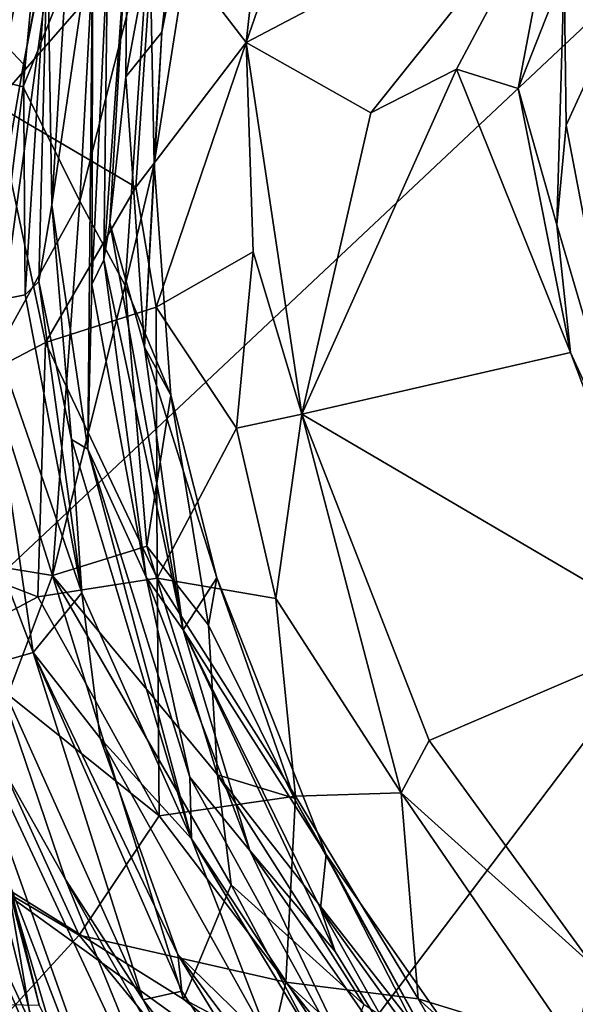
# Model space of a CAD drawing. Units: metres. Extents: x 22.82 to 26.62, y -0.14 to 3.66.
# Drawn here: x 23.49 to 23.84, y 1.36 to 1.97 of the extents above; entities that cross this region are included whole.
import ezdxf

# ---------------------------------------------------------------- set-up
doc = ezdxf.new("R2010")
doc.units = ezdxf.units.M

msp = doc.modelspace()

# ---------------------------------------------------------------- linework, layer by layer
at = {"layer": '1'}
for points in [[(23.45776, 1.59937, -1.60754), (23.59832, 2.62676, -1.60783), (25.0142, 3.06179, -1.58978)], [(23.54074, 1.11556, -1.60034), (23.45776, 1.59937, -1.60754), (25.0142, 3.06179, -1.58978)], [(25.0142, 3.06179, -1.58978), (23.61478, 0.6862, -1.59252), (23.54074, 1.11556, -1.60034)], [(24.68598, 0.24782, -1.55951), (23.61478, 0.6862, -1.59252), (25.0142, 3.06179, -1.58978)], [(23.34859, 2.10879, -1.61198), (23.59832, 2.62676, -1.60783), (23.45776, 1.59937, -1.60754)], [(23.3878, 1.95304, 23.73812), (23.39363, 2.25806, 23.82389), (23.5176, 2.15119, 23.62213)], [(23.46516, 2.00386, 17.73847), (23.47287, 1.96525, 18.26463), (23.55414, 2.24466, 18.92294)], [(23.49664, 1.94011, 19.39531), (23.55414, 2.24466, 18.92294), (23.47287, 1.96525, 18.26463)], [(23.55414, 2.24466, 18.92294), (23.49664, 1.94011, 19.39531), (23.55136, 2.21929, 19.22627)], [(23.55136, 2.21929, 19.22627), (23.49664, 1.94011, 19.39531), (23.51153, 2.0188, 19.74329)], [(23.56123, 2.02511, 22.03798), (23.56033, 1.9323, 22.5338), (23.6069, 2.18213, 22.51312)], [(23.56033, 1.9323, 22.5338), (23.58288, 1.96008, 23.23238), (23.6069, 2.18213, 22.51312)], [(23.6069, 2.18213, 22.51312), (23.58288, 1.96008, 23.23238), (23.6232, 2.16332, 23.17981)], [(23.6232, 2.16332, 23.17981), (23.57793, 1.87817, 23.28543), (23.57508, 2.02674, 23.41047)], [(23.58288, 1.96008, 23.23238), (23.57793, 1.87817, 23.28543), (23.6232, 2.16332, 23.17981)], [(23.49657, 1.92598, 23.5853), (23.3878, 1.95304, 23.73812), (23.5176, 2.15119, 23.62213)], [(23.49657, 1.92598, 23.5853), (23.5176, 2.15119, 23.62213), (23.54171, 2.03854, 23.52378)], [(23.57771, 2.02849, 25.72513), (23.63527, 1.95357, 25.94435), (23.65451, 2.12739, 25.88161)], [(23.63527, 1.95357, 25.94435), (23.67994, 2.08243, 26.05538), (23.65451, 2.12739, 25.88161)], [(23.88133, 2.12424, 27.47283), (23.83329, 1.99784, 27.44754), (23.85949, 1.95693, 27.49443)], [(23.4342, 2.11042, 25.42254), (23.32242, 1.81751, 25.30772), (23.50642, 2.05299, 25.55748)], [(23.63527, 1.95357, 25.94435), (23.82959, 2.05558, 27.27284), (23.67994, 2.08243, 26.05538)], [(23.32242, 1.81751, 25.30772), (23.47866, 1.91537, 25.53514), (23.50642, 2.05299, 25.55748)], [(23.47866, 1.91537, 25.53514), (23.57771, 2.02849, 25.72513), (23.50642, 2.05299, 25.55748)], [(23.63527, 1.95357, 25.94435), (23.71291, 1.9099, 26.52056), (23.82959, 2.05558, 27.27284)], [(23.82959, 2.05558, 27.27284), (23.71291, 1.9099, 26.52056), (23.76618, 1.93709, 26.95365)], [(23.76618, 1.93709, 26.95365), (23.80463, 1.92509, 27.26476), (23.82959, 2.05558, 27.27284)], [(23.80463, 1.92509, 27.26476), (23.83329, 1.99784, 27.44754), (23.82959, 2.05558, 27.27284)], [(23.53179, 1.85499, 23.50866), (23.49657, 1.92598, 23.5853), (23.54171, 2.03854, 23.52378)], [(23.53179, 1.85499, 23.50866), (23.54171, 2.03854, 23.52378), (23.57508, 2.02674, 23.41047)], [(23.47866, 1.91537, 25.53514), (23.56657, 1.86367, 25.72697), (23.57771, 2.02849, 25.72513)], [(23.57771, 2.02849, 25.72513), (23.56657, 1.86367, 25.72697), (23.63527, 1.95357, 25.94435)], [(23.52468, 2.0193, 20.35921), (23.51431, 1.85265, 20.31422), (23.53985, 2.02634, 21.15329)], [(23.51431, 1.85265, 20.31422), (23.53674, 1.70075, 20.7605), (23.53985, 2.02634, 21.15329)], [(23.53179, 1.85499, 23.50866), (23.57508, 2.02674, 23.41047), (23.56, 1.80254, 23.43052)], [(23.53913, 1.80308, 21.39284), (23.53985, 2.02634, 21.15329), (23.53674, 1.70075, 20.7605)], [(23.53985, 2.02634, 21.15329), (23.53913, 1.80308, 21.39284), (23.54892, 2.00692, 21.69997)], [(23.54892, 2.00692, 21.69997), (23.54661, 1.81857, 21.93744), (23.56123, 2.02511, 22.03798)], [(23.54661, 1.81857, 21.93744), (23.55048, 1.8414, 22.07501), (23.56123, 2.02511, 22.03798)], [(23.55048, 1.8414, 22.07501), (23.56033, 1.9323, 22.5338), (23.56123, 2.02511, 22.03798)], [(23.56, 1.80254, 23.43052), (23.57508, 2.02674, 23.41047), (23.57793, 1.87817, 23.28543)], [(23.49664, 1.94011, 19.39531), (23.49781, 1.79664, 19.39836), (23.51153, 2.0188, 19.74329)], [(23.51153, 2.0188, 19.74329), (23.49781, 1.79664, 19.39836), (23.50613, 1.80494, 19.88439)], [(23.50613, 1.80494, 19.88439), (23.51431, 1.85265, 20.31422), (23.51153, 2.0188, 19.74329)], [(23.51153, 2.0188, 19.74329), (23.51431, 1.85265, 20.31422), (23.52468, 2.0193, 20.35921)], [(23.54892, 2.00692, 21.69997), (23.53913, 1.80308, 21.39284), (23.54661, 1.81857, 21.93744)], [(23.80463, 1.92509, 27.26476), (23.82862, 1.84025, 27.45244), (23.83329, 1.99784, 27.44754)], [(23.83329, 1.99784, 27.44754), (23.82862, 1.84025, 27.45244), (23.83446, 1.90222, 27.47479)], [(23.83329, 1.99784, 27.44754), (23.83446, 1.90222, 27.47479), (23.85949, 1.95693, 27.49443)], [(23.49664, 1.94011, 19.39531), (23.47287, 1.96525, 18.26463), (23.47071, 1.79133, 18.20178)], [(23.56033, 1.9323, 22.5338), (23.57197, 1.76415, 22.87155), (23.58288, 1.96008, 23.23238)], [(23.58288, 1.96008, 23.23238), (23.57197, 1.76415, 22.87155), (23.57793, 1.87817, 23.28543)], [(23.56657, 1.86367, 25.72697), (23.57925, 1.78901, 25.74841), (23.63527, 1.95357, 25.94435)], [(23.63527, 1.95357, 25.94435), (23.57925, 1.78901, 25.74841), (23.63958, 1.8234, 25.96751)], [(23.63527, 1.95357, 25.94435), (23.63958, 1.8234, 25.96751), (23.67, 1.72245, 26.08195)], [(23.63527, 1.95357, 25.94435), (23.67, 1.72245, 26.08195), (23.71291, 1.9099, 26.52056)], [(23.83446, 1.90222, 27.47479), (23.87883, 1.66983, 27.48101), (23.85949, 1.95693, 27.49443)], [(23.3878, 1.95304, 23.73812), (23.49657, 1.92598, 23.5853), (23.47412, 1.75044, 23.63826)], [(23.49664, 1.94011, 19.39531), (23.47071, 1.79133, 18.20178), (23.49781, 1.79664, 19.39836)], [(23.71291, 1.9099, 26.52056), (23.67, 1.72245, 26.08195), (23.76618, 1.93709, 26.95365)], [(23.76618, 1.93709, 26.95365), (23.67, 1.72245, 26.08195), (23.83715, 1.76083, 27.44698)], [(23.76618, 1.93709, 26.95365), (23.83715, 1.76083, 27.44698), (23.80463, 1.92509, 27.26476)], [(23.57197, 1.76415, 22.87155), (23.56033, 1.9323, 22.5338), (23.55048, 1.8414, 22.07501)], [(23.47412, 1.75044, 23.63826), (23.49657, 1.92598, 23.5853), (23.53179, 1.85499, 23.50866)], [(23.80463, 1.92509, 27.26476), (23.83715, 1.76083, 27.44698), (23.82862, 1.84025, 27.45244)], [(23.47866, 1.91537, 25.53514), (23.33422, 1.67493, 25.29462), (23.51043, 1.76706, 25.58694)], [(23.47866, 1.91537, 25.53514), (23.51043, 1.76706, 25.58694), (23.56657, 1.86367, 25.72697)], [(23.82862, 1.84025, 27.45244), (23.87883, 1.66983, 27.48101), (23.83446, 1.90222, 27.47479)], [(23.58842, 1.73422, 23.33356), (23.56, 1.80254, 23.43052), (23.57793, 1.87817, 23.28543)], [(23.57793, 1.87817, 23.28543), (23.57197, 1.76415, 22.87155), (23.58842, 1.73422, 23.33356)], [(23.56657, 1.86367, 25.72697), (23.51043, 1.76706, 25.58694), (23.57925, 1.78901, 25.74841)], [(23.51483, 1.62207, 23.61549), (23.47412, 1.75044, 23.63826), (23.53179, 1.85499, 23.50866)], [(23.51431, 1.85265, 20.31422), (23.50613, 1.80494, 19.88439), (23.52654, 1.70667, 20.25903)], [(23.51431, 1.85265, 20.31422), (23.52654, 1.70667, 20.25903), (23.53674, 1.70075, 20.7605)], [(23.51483, 1.62207, 23.61549), (23.53179, 1.85499, 23.50866), (23.56, 1.80254, 23.43052)], [(23.59609, 1.58841, 22.25432), (23.55048, 1.8414, 22.07501), (23.54661, 1.81857, 21.93744)], [(23.57197, 1.76415, 22.87155), (23.55048, 1.8414, 22.07501), (23.59609, 1.58841, 22.25432)], [(23.83715, 1.76083, 27.44698), (23.87883, 1.66983, 27.48101), (23.82862, 1.84025, 27.45244)], [(23.63958, 1.8234, 25.96751), (23.57925, 1.78901, 25.74841), (23.62919, 1.71379, 25.8655)], [(23.63958, 1.8234, 25.96751), (23.62919, 1.71379, 25.8655), (23.67, 1.72245, 26.08195)], [(23.53913, 1.80308, 21.39284), (23.57304, 1.62106, 21.6572), (23.54661, 1.81857, 21.93744)], [(23.54661, 1.81857, 21.93744), (23.57304, 1.62106, 21.6572), (23.59609, 1.58841, 22.25432)], [(23.50613, 1.80494, 19.88439), (23.49781, 1.79664, 19.39836), (23.53294, 1.61129, 19.75216)], [(23.52654, 1.70667, 20.25903), (23.50613, 1.80494, 19.88439), (23.53294, 1.61129, 19.75216)], [(23.57341, 1.64036, 23.48511), (23.51483, 1.62207, 23.61549), (23.56, 1.80254, 23.43052)], [(23.57304, 1.62106, 21.6572), (23.53913, 1.80308, 21.39284), (23.53674, 1.70075, 20.7605)], [(23.57341, 1.64036, 23.48511), (23.56, 1.80254, 23.43052), (23.58842, 1.73422, 23.33356)], [(23.49781, 1.79664, 19.39836), (23.47071, 1.79133, 18.20178), (23.53294, 1.61129, 19.75216)], [(23.47071, 1.79133, 18.20178), (23.46468, 1.6736, 17.30678), (23.50267, 1.57425, 18.07833)], [(23.53294, 1.61129, 19.75216), (23.47071, 1.79133, 18.20178), (23.50267, 1.57425, 18.07833)], [(23.57925, 1.78901, 25.74841), (23.51043, 1.76706, 25.58694), (23.57987, 1.62052, 25.66886)], [(23.57925, 1.78901, 25.74841), (23.57987, 1.62052, 25.66886), (23.62919, 1.71379, 25.8655)], [(23.51043, 1.76706, 25.58694), (23.33422, 1.67493, 25.29462), (23.5056, 1.60883, 25.52544)], [(23.51043, 1.76706, 25.58694), (23.5056, 1.60883, 25.52544), (23.57987, 1.62052, 25.66886)], [(23.58842, 1.73422, 23.33356), (23.57197, 1.76415, 22.87155), (23.61713, 1.62062, 23.27279)], [(23.57197, 1.76415, 22.87155), (23.59609, 1.58841, 22.25432), (23.61713, 1.62062, 23.27279)], [(23.83715, 1.76083, 27.44698), (23.67, 1.72245, 26.08195), (23.90333, 1.58564, 27.45749)], [(23.87883, 1.66983, 27.48101), (23.83715, 1.76083, 27.44698), (23.90333, 1.58564, 27.45749)], [(23.35993, 1.64736, 23.81053), (23.47412, 1.75044, 23.63826), (23.51483, 1.62207, 23.61549)], [(23.57341, 1.64036, 23.48511), (23.58842, 1.73422, 23.33356), (23.61176, 1.5913, 23.4047)], [(23.61176, 1.5913, 23.4047), (23.58842, 1.73422, 23.33356), (23.61713, 1.62062, 23.27279)], [(23.67, 1.72245, 26.08195), (23.62919, 1.71379, 25.8655), (23.65374, 1.60787, 25.84972)], [(23.67, 1.72245, 26.08195), (23.65374, 1.60787, 25.84972), (23.73178, 1.487, 25.93342)], [(23.67, 1.72245, 26.08195), (23.73178, 1.487, 25.93342), (23.74927, 1.51949, 26.10055)], [(23.90333, 1.58564, 27.45749), (23.67, 1.72245, 26.08195), (23.74927, 1.51949, 26.10055)], [(23.62919, 1.71379, 25.8655), (23.57987, 1.62052, 25.66886), (23.65374, 1.60787, 25.84972)], [(23.52654, 1.70667, 20.25903), (23.53294, 1.61129, 19.75216), (23.60124, 1.45839, 20.34367)], [(23.53674, 1.70075, 20.7605), (23.52654, 1.70667, 20.25903), (23.60124, 1.45839, 20.34367)], [(23.53674, 1.70075, 20.7605), (23.60124, 1.45839, 20.34367), (23.60018, 1.49673, 20.89444)], [(23.57304, 1.62106, 21.6572), (23.53674, 1.70075, 20.7605), (23.60018, 1.49673, 20.89444)], [(23.33422, 1.67493, 25.29462), (23.4488, 1.57868, 25.42239), (23.5056, 1.60883, 25.52544)], [(23.46468, 1.6736, 17.30678), (23.47716, 1.567, 16.79311), (23.50267, 1.57425, 18.07833)], [(23.44994, 1.44987, 23.77127), (23.35993, 1.64736, 23.81053), (23.51483, 1.62207, 23.61549)], [(23.51483, 1.62207, 23.61549), (23.57341, 1.64036, 23.48511), (23.61751, 1.4981, 23.50419)], [(23.61751, 1.4981, 23.50419), (23.57341, 1.64036, 23.48511), (23.61176, 1.5913, 23.4047)], [(23.44994, 1.44987, 23.77127), (23.51483, 1.62207, 23.61549), (23.59632, 1.35864, 23.65909)], [(23.5056, 1.60883, 25.52544), (23.5812, 1.47271, 25.56098), (23.57987, 1.62052, 25.66886)], [(23.59632, 1.35864, 23.65909), (23.51483, 1.62207, 23.61549), (23.62585, 1.4297, 23.55634)], [(23.62585, 1.4297, 23.55634), (23.51483, 1.62207, 23.61549), (23.61751, 1.4981, 23.50419)], [(23.57304, 1.62106, 21.6572), (23.60018, 1.49673, 20.89444), (23.63755, 1.45111, 21.52348)], [(23.59609, 1.58841, 22.25432), (23.57304, 1.62106, 21.6572), (23.63755, 1.45111, 21.52348)], [(23.57987, 1.62052, 25.66886), (23.5812, 1.47271, 25.56098), (23.66601, 1.48482, 25.74337)], [(23.57987, 1.62052, 25.66886), (23.66601, 1.48482, 25.74337), (23.65374, 1.60787, 25.84972)], [(23.61713, 1.62062, 23.27279), (23.59609, 1.58841, 22.25432), (23.68502, 1.44868, 23.24007)], [(23.61176, 1.5913, 23.4047), (23.61713, 1.62062, 23.27279), (23.66524, 1.48355, 23.36056)], [(23.61713, 1.62062, 23.27279), (23.68502, 1.44868, 23.24007), (23.66524, 1.48355, 23.36056)], [(23.53294, 1.61129, 19.75216), (23.50267, 1.57425, 18.07833), (23.54449, 1.52097, 19.04046)], [(23.53294, 1.61129, 19.75216), (23.54449, 1.52097, 19.04046), (23.60124, 1.45839, 20.34367)], [(23.4451, 1.607, 5.85789), (23.48729, 1.35528, 5.81751), (23.50651, 1.35492, 5.85107)], [(23.4451, 1.607, 5.85789), (23.50651, 1.35492, 5.85107), (23.48455, 1.43958, 5.936)], [(23.5056, 1.60883, 25.52544), (23.4488, 1.57868, 25.42239), (23.5812, 1.47271, 25.56098)], [(23.65374, 1.60787, 25.84972), (23.66601, 1.48482, 25.74337), (23.73178, 1.487, 25.93342)], [(23.45776, 1.59937, -1.60754), (23.54074, 1.11556, -1.60034), (23.28107, 1.32844, -1.60727)], [(23.39168, 1.49671, 12.45538), (23.53909, 1.19656, 12.64359), (23.38561, 1.58888, 12.61458)], [(23.38561, 1.58888, 12.61458), (23.53909, 1.19656, 12.64359), (23.45194, 1.39254, 12.69706)], [(23.59609, 1.58841, 22.25432), (23.63755, 1.45111, 21.52348), (23.69062, 1.38823, 22.26219)], [(23.68162, 1.41511, 22.54537), (23.59609, 1.58841, 22.25432), (23.69062, 1.38823, 22.26219)], [(23.59609, 1.58841, 22.25432), (23.68162, 1.41511, 22.54537), (23.68502, 1.44868, 23.24007)], [(23.61176, 1.5913, 23.4047), (23.66524, 1.48355, 23.36056), (23.61751, 1.4981, 23.50419)], [(23.90333, 1.58564, 27.45749), (23.74927, 1.51949, 26.10055), (23.85095, 1.37982, 26.13815)], [(23.4488, 1.57868, 25.42239), (23.37408, 1.49096, 25.28633), (23.53129, 1.39836, 25.43486)], [(23.4488, 1.57868, 25.42239), (23.53129, 1.39836, 25.43486), (23.5812, 1.47271, 25.56098)], [(23.50267, 1.57425, 18.07833), (23.47716, 1.567, 16.79311), (23.57116, 1.3582, 17.4526)], [(23.50267, 1.57425, 18.07833), (23.57116, 1.3582, 17.4526), (23.59524, 1.36364, 18.28677)], [(23.5927, 1.38644, 18.79027), (23.50267, 1.57425, 18.07833), (23.59524, 1.36364, 18.28677)], [(23.5927, 1.38644, 18.79027), (23.54449, 1.52097, 19.04046), (23.50267, 1.57425, 18.07833)], [(23.42413, 1.50944, 13.57829), (23.50395, 1.33731, 14.3628), (23.44555, 1.56972, 15.69298)], [(23.44555, 1.56972, 15.69298), (23.50395, 1.33731, 14.3628), (23.54646, 1.28666, 15.16921)], [(23.44555, 1.56972, 15.69298), (23.54646, 1.28666, 15.16921), (23.61242, 1.21282, 16.06865)], [(23.5229, 1.43308, 16.82867), (23.44555, 1.56972, 15.69298), (23.61242, 1.21282, 16.06865)], [(23.47716, 1.567, 16.79311), (23.44555, 1.56972, 15.69298), (23.5229, 1.43308, 16.82867)], [(23.57116, 1.3582, 17.4526), (23.47716, 1.567, 16.79311), (23.5229, 1.43308, 16.82867)], [(23.54449, 1.52097, 19.04046), (23.5927, 1.38644, 18.79027), (23.6515, 1.32917, 19.54304)], [(23.60124, 1.45839, 20.34367), (23.54449, 1.52097, 19.04046), (23.6515, 1.32917, 19.54304)], [(23.73178, 1.487, 25.93342), (23.85095, 1.37982, 26.13815), (23.74927, 1.51949, 26.10055)], [(23.42413, 1.50944, 13.57829), (23.45194, 1.39254, 12.69706), (23.57299, 1.16885, 13.19716)], [(23.50395, 1.33731, 14.3628), (23.42413, 1.50944, 13.57829), (23.57299, 1.16885, 13.19716)], [(23.39168, 1.49671, 12.45538), (23.40895, 1.44701, 12.32295), (23.53909, 1.19656, 12.64359)], [(23.60018, 1.49673, 20.89444), (23.60124, 1.45839, 20.34367), (23.72019, 1.27904, 20.86071)], [(23.63755, 1.45111, 21.52348), (23.60018, 1.49673, 20.89444), (23.72019, 1.27904, 20.86071)], [(23.62585, 1.4297, 23.55634), (23.61751, 1.4981, 23.50419), (23.70859, 1.35539, 23.47415)], [(23.61751, 1.4981, 23.50419), (23.66524, 1.48355, 23.36056), (23.75237, 1.32608, 23.4064)], [(23.70859, 1.35539, 23.47415), (23.61751, 1.4981, 23.50419), (23.75237, 1.32608, 23.4064)], [(23.37408, 1.49096, 25.28633), (23.45537, 1.31601, 25.28556), (23.53129, 1.39836, 25.43486)], [(23.5812, 1.47271, 25.56098), (23.66002, 1.36927, 25.60167), (23.66601, 1.48482, 25.74337)], [(23.66601, 1.48482, 25.74337), (23.66002, 1.36927, 25.60167), (23.74237, 1.3588, 25.74034)], [(23.75237, 1.32608, 23.4064), (23.66524, 1.48355, 23.36056), (23.68502, 1.44868, 23.24007)], [(23.66601, 1.48482, 25.74337), (23.74237, 1.3588, 25.74034), (23.73178, 1.487, 25.93342)], [(23.73178, 1.487, 25.93342), (23.74237, 1.3588, 25.74034), (23.8402, 1.32879, 25.92463)], [(23.85095, 1.37982, 26.13815), (23.73178, 1.487, 25.93342), (23.8402, 1.32879, 25.92463)], [(23.5812, 1.47271, 25.56098), (23.53129, 1.39836, 25.43486), (23.66002, 1.36927, 25.60167)], [(23.60124, 1.45839, 20.34367), (23.6515, 1.32917, 19.54304), (23.73742, 1.23359, 20.15085)], [(23.72019, 1.27904, 20.86071), (23.60124, 1.45839, 20.34367), (23.73742, 1.23359, 20.15085)], [(23.40895, 1.44701, 12.32295), (23.43189, 1.42321, 11.77462), (23.5445, 1.19556, 11.59946)], [(23.40895, 1.44701, 12.32295), (23.5445, 1.19556, 11.59946), (23.53909, 1.19656, 12.64359)], [(23.51642, 1.24485, 23.85607), (23.42755, 1.4068, 23.84913), (23.44994, 1.44987, 23.77127)], [(23.44994, 1.44987, 23.77127), (23.74396, 1.23807, 23.57555), (23.51642, 1.24485, 23.85607)], [(23.74396, 1.23807, 23.57555), (23.44994, 1.44987, 23.77127), (23.59632, 1.35864, 23.65909)], [(23.63755, 1.45111, 21.52348), (23.72019, 1.27904, 20.86071), (23.75907, 1.27694, 21.92722)], [(23.69062, 1.38823, 22.26219), (23.63755, 1.45111, 21.52348), (23.75907, 1.27694, 21.92722)], [(23.68502, 1.44868, 23.24007), (23.68162, 1.41511, 22.54537), (23.75443, 1.31381, 22.7274)], [(23.68502, 1.44868, 23.24007), (23.7929, 1.29485, 23.26165), (23.75237, 1.32608, 23.4064)], [(23.7929, 1.29485, 23.26165), (23.68502, 1.44868, 23.24007), (23.75443, 1.31381, 22.7274)], [(23.50651, 1.35492, 5.85107), (23.55846, 1.24708, 5.86862), (23.48455, 1.43958, 5.936)], [(23.49079, 1.25735, 6.01678), (23.48455, 1.43958, 5.936), (23.51573, 1.33323, 5.9468)], [(23.48455, 1.43958, 5.936), (23.55846, 1.24708, 5.86862), (23.51573, 1.33323, 5.9468)], [(23.5229, 1.43308, 16.82867), (23.61242, 1.21282, 16.06865), (23.65623, 1.19754, 16.91298)], [(23.57116, 1.3582, 17.4526), (23.5229, 1.43308, 16.82867), (23.65623, 1.19754, 16.91298)], [(23.59632, 1.35864, 23.65909), (23.62585, 1.4297, 23.55634), (23.69032, 1.30877, 23.57436)], [(23.69032, 1.30877, 23.57436), (23.62585, 1.4297, 23.55634), (23.70859, 1.35539, 23.47415)], [(23.43189, 1.42321, 11.77462), (23.44108, 1.40165, 11.52137), (23.50217, 1.26072, 11.56167)], [(23.5445, 1.19556, 11.59946), (23.43189, 1.42321, 11.77462), (23.50217, 1.26072, 11.56167)], [(23.69062, 1.38823, 22.26219), (23.75907, 1.27694, 21.92722), (23.68162, 1.41511, 22.54537)], [(23.68162, 1.41511, 22.54537), (23.75907, 1.27694, 21.92722), (23.75443, 1.31381, 22.7274)], [(23.44454, 1.35547, 23.98735), (23.42755, 1.4068, 23.84913), (23.51642, 1.24485, 23.85607)], [(23.50217, 1.26072, 11.56167), (23.44108, 1.40165, 11.52137), (23.46027, 1.3604, 11.52646)], [(23.53129, 1.39836, 25.43486), (23.45537, 1.31601, 25.28556), (23.63703, 1.26984, 25.46454)], [(23.66002, 1.36927, 25.60167), (23.53129, 1.39836, 25.43486), (23.63703, 1.26984, 25.46454)], [(23.45194, 1.39254, 12.69706), (23.53909, 1.19656, 12.64359), (23.57299, 1.16885, 13.19716)], [(23.5927, 1.38644, 18.79027), (23.59524, 1.36364, 18.28677), (23.75763, 1.11648, 17.9948)], [(23.5927, 1.38644, 18.79027), (23.75763, 1.11648, 17.9948), (23.79431, 1.11654, 18.87798)], [(23.79431, 1.11654, 18.87798), (23.6515, 1.32917, 19.54304), (23.5927, 1.38644, 18.79027)], [(23.29221, 1.22292, 24.09877), (23.39683, 1.37236, 24.00772), (23.50515, 1.12422, 24.02632)], [(23.39423, 1.37259, 25.07918), (23.4276, 1.05186, 25.00674), (23.57746, 1.0594, 25.06981)], [(23.39423, 1.37259, 25.07918), (23.57746, 1.0594, 25.06981), (23.47188, 1.27794, 25.09922)], [(23.59301, 1.11844, 24.00369), (23.50515, 1.12422, 24.02632), (23.39683, 1.37236, 24.00772)], [(23.59301, 1.11844, 24.00369), (23.39683, 1.37236, 24.00772), (23.49205, 1.27903, 23.98678)], [(23.63703, 1.26984, 25.46454), (23.78012, 1.21717, 25.59588), (23.66002, 1.36927, 25.60167)], [(23.66002, 1.36927, 25.60167), (23.78012, 1.21717, 25.59588), (23.82191, 1.22103, 25.66958)], [(23.66002, 1.36927, 25.60167), (23.82191, 1.22103, 25.66958), (23.74237, 1.3588, 25.74034)], [(23.46027, 1.3604, 11.52646), (23.33394, 1.26933, 11.5189), (23.50217, 1.26072, 11.56167)], [(23.59524, 1.36364, 18.28677), (23.57116, 1.3582, 17.4526), (23.75763, 1.11648, 17.9948)], [(23.49205, 1.27903, 23.98678), (23.44454, 1.35547, 23.98735), (23.51642, 1.24485, 23.85607)], [(23.57116, 1.3582, 17.4526), (23.65623, 1.19754, 16.91298), (23.75763, 1.11648, 17.9948)], [(23.74396, 1.23807, 23.57555), (23.59632, 1.35864, 23.65909), (23.69032, 1.30877, 23.57436)], [(23.74237, 1.3588, 25.74034), (23.82191, 1.22103, 25.66958), (23.86856, 1.24602, 25.79902)], [(23.74237, 1.3588, 25.74034), (23.86856, 1.24602, 25.79902), (23.8402, 1.32879, 25.92463)]]:
    msp.add_3dface(points, dxfattribs=at)

doc.saveas('drawing.dxf')
